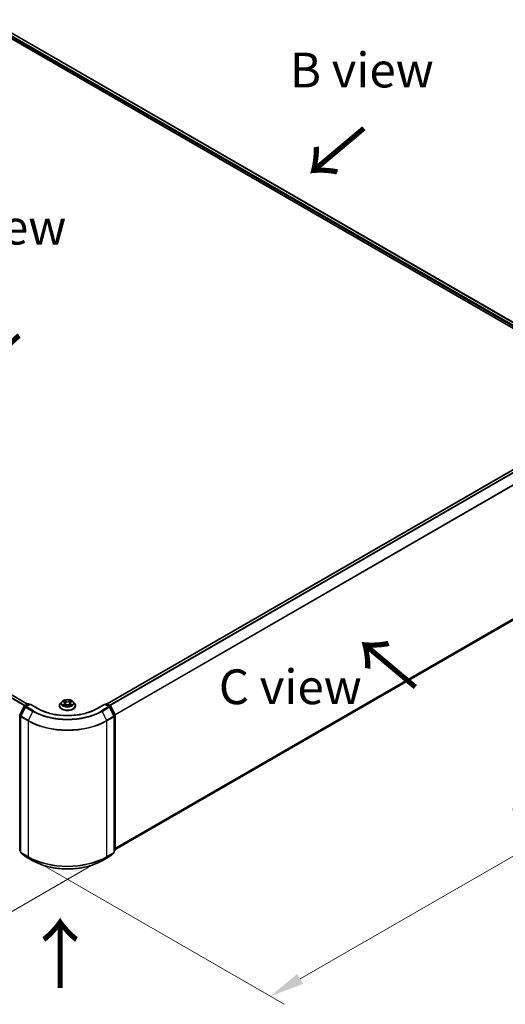
# Model space of a CAD drawing. Units: millimetres. Extents: x 36 to 8698, y 20 to 1566.
# Drawn here: x 205 to 292, y 358 to 535 of the extents above; entities that cross this region are included whole.
import ezdxf

# ---------------------------------------------------------------- set-up
doc = ezdxf.new("R2010")
doc.units = ezdxf.units.MM
doc.header["$LTSCALE"] = 2.5
doc.layers.get('Defpoints').update_dxf_attribs({"lineweight": 25})
for name, color, linetype, lineweight in [('Dimension (ISO)', 7, 'Continuous', 18), ('Symbol (ISO)', 7, 'Continuous', 18), ('Visible (ISO)', 7, 'Continuous', 35), ('Visible Narrow (ISO)', 7, 'Continuous', 25)]:
    doc.layers.add(name, color=color, linetype=linetype, lineweight=lineweight)
doc.styles.add('Note Text (TK)', font='MS PGothic.ttf')
doc.dimstyles.new('Default - Method 1b (TK)', dxfattribs={"dimscale": 2.5, "dimtxt": 2.5, "dimasz": 2.5, "dimexe": 1, "dimexo": 1.5, "dimgap": 1, "dimtad": 1, "dimrnd": 1e-08, "dimdsep": 46, "dimtxsty": 'Note Text (TK)', "dimcen": 0.09, "dimdle": 5, "dimclrd": 100, "dimclre": 100, "dimclrt": 7, "dimadec": 1, "dimazin": 1, "dimtfac": 1, "dimtmove": 0, "dimatfit": 3, "dimfxl": 0, "dimtolj": 1, "dimlwd": -1, "dimlwe": -1, "dimarcsym": 0})

# ---------------------------------------------------------------- blocks, each defined once
blk = doc.blocks.new('*D20')
at = {"layer": 'Defpoints', "color": 0, "transparency": 16777216}
for p in [(93.16, 458.33), (55.67, 436.69), (221.75, 385.61)]:
    blk.add_point(p, dxfattribs=at)
at = {"layer": 'Dimension (ISO)', "color": 100, "transparency": 16777216}
for p, q in [((89.41, 456.17), (53.17, 435.25)), ((177.54, 366.33), (61.08, 433.56)), ((218, 383.44), (180.45, 361.76))]:
    blk.add_line(p, q, dxfattribs=at)
for points in [[(61.6, 434.47), (60.56, 432.66), (55.67, 436.69)], [(178.06, 367.23), (177.02, 365.43), (182.95, 363.2)]]:
    blk.add_solid(points, dxfattribs=at)
at = {"layer": 'Dimension (ISO)', "color": 7, "transparency": 16777216, "insert": (116.86, 407.19), "char_height": 6.25, "attachment_point": 4, "rotation": 330, "style": 'Note Text (TK)'}
blk.add_mtext('\\A1;{\\Q30.000;\\W0.816;\\H0.816x;360}', dxfattribs=at)
blk = doc.blocks.new('*D21')
at = {"layer": 'Defpoints', "color": 0, "transparency": 16777216}
for p in [(312.37, 446.09), (355.88, 420.96), (204.99, 385.61)]:
    blk.add_point(p, dxfattribs=at)
at = {"layer": 'Dimension (ISO)', "color": 100, "transparency": 16777216}
for p, q in [((316.12, 443.92), (358.38, 419.52)), ((255.23, 362.85), (350.47, 417.84)), ((208.74, 383.44), (252.32, 358.28))]:
    blk.add_line(p, q, dxfattribs=at)
for points in [[(349.95, 418.74), (350.99, 416.94), (355.88, 420.96)], [(254.71, 363.75), (255.75, 361.95), (249.82, 359.73)]]:
    blk.add_solid(points, dxfattribs=at)
at = {"layer": 'Dimension (ISO)', "color": 7, "transparency": 16777216, "insert": (296.49, 392.5), "char_height": 6.25, "attachment_point": 4, "rotation": 30, "style": 'Note Text (TK)'}
blk.add_mtext('\\A1;{\\Q-30.000;\\W0.816;\\H0.816x;300}', dxfattribs=at)

msp = doc.modelspace()

# ---------------------------------------------------------------- linework, layer by layer
at = {"layer": 'Visible (ISO)'}
for p, q in [((197.3545, 535.3882), (310.4916, 470.0684)), ((199.7755, 535.0474), (309.2771, 471.8267)), ((206.158, 412.2908), (96.6668, 475.5056)), ((220.5122, 412.3316), (308.8609, 463.3398)), ((221.9704, 386.1034), (309.3855, 436.5725)), ((212.3451, 412.7134), (212.097, 412.4367)), ((212.588, 412.7438), (212.8009, 412.6165)), ((213.94, 412.6165), (214.1529, 412.7438)), ((214.1529, 412.7439), (214.153, 412.7439)), ((214.3959, 412.7134), (214.6439, 412.4367)), ((204.7869, 410.3732), (205.5793, 411.9288)), ((205.7911, 411.7653), (204.9637, 410.1409)), ((205.638, 411.9906), (206.2244, 412.3292)), ((206.6529, 412.2908), (205.8498, 411.8271)), ((206.3744, 412.3292), (206.5469, 412.2296)), ((206.6529, 412.2401), (206.6529, 412.2908)), ((208.0361, 411.4922), (206.6529, 412.2908)), ((211.9205, 411.9951), (211.9205, 412.0118)), ((212.8399, 411.9858), (213.0616, 412.1094)), ((212.932, 412.4417), (212.973, 412.06)), ((213.6793, 412.1094), (213.901, 411.9858)), ((213.8089, 412.4417), (213.768, 412.06)), ((214.8205, 411.9951), (214.8205, 412.0118)), ((220.088, 412.2908), (218.7048, 411.4922)), ((220.088, 412.2908), (220.088, 412.2401)), ((220.8911, 411.8271), (220.088, 412.2908)), ((220.194, 412.2296), (220.3665, 412.3292)), ((220.5165, 412.3292), (221.1029, 411.9906)), ((221.7773, 410.1409), (220.9498, 411.7653)), ((221.1616, 411.9288), (221.954, 410.3732)), ((204.9473, 410.0728), (204.9473, 385.6666)), ((221.7936, 385.6666), (221.7936, 410.0728)), ((221.9704, 410.3051), (221.9704, 386.0467)), ((204.9473, 385.8322), (204.8262, 385.9301)), ((205.003, 385.55), (205.8305, 384.8811)), ((205.8498, 384.8679), (207.158, 384.1126)), ((219.583, 384.1126), (220.8911, 384.8679)), ((220.9104, 384.8811), (221.7379, 385.55)), ((221.9147, 385.9301), (221.7936, 385.8322))]:
    msp.add_line(p, q, dxfattribs=at)
for centre, start, end in [((205.713, 411.8607), 120, 153.004492), ((205.9248, 411.6972), 120, 153.004492), ((206.2994, 412.1993), 60, 120), ((220.4415, 412.1993), 60, 120), ((220.8161, 411.6972), 26.995508, 60), ((221.0279, 411.8607), 26.995508, 60), ((204.9205, 410.3051), 153.004492, 180), ((205.0973, 410.0728), 153.004492, 180), ((221.6436, 410.0728), 0, 26.995508), ((221.8204, 410.3051), 0, 26.995508), ((204.9205, 386.0467), 180, 231.051724), ((205.0973, 385.6666), 180, 231.051724), ((205.9248, 384.9978), 231.051724, 240), ((220.8161, 384.9978), 300, 308.948276), ((221.6436, 385.6666), 308.948276, 0), ((221.8204, 386.0467), 308.948276, 0)]:
    msp.add_arc(centre, 0.15, start, end, dxfattribs=at)
for points, knots in [([(214.3959, 412.7134), (214.3345, 412.7819), (214.2566, 412.8419), (214.0727, 412.9453), (213.9656, 412.9879), (213.7358, 413.05), (213.6131, 413.0696), (213.3644, 413.0847), (213.2385, 413.0803), (212.9948, 413.0478), (212.8771, 413.0198), (212.6607, 412.9418), (212.5622, 412.8917), (212.4284, 412.7958), (212.3835, 412.7563), (212.3451, 412.7134)], [1.26296478, 1.26296478, 1.26296478, 1.26296478, 1.5839777, 1.5839777, 1.9184063, 1.9184063, 2.25148375, 2.25148375, 2.58279719, 2.58279719, 2.9145331, 2.9145331, 3.24851107, 3.24851107, 3.4494242, 3.4494242, 3.4494242, 3.4494242]), ([(212.637, 412.7146), (212.6072, 412.7484), (212.5617, 412.7677), (212.5182, 412.7772), (212.5178, 412.7773), (212.5173, 412.7774)], [0.0019022161, 0.0019022161, 0.0019022161, 0.0019022161, 0.0320559737, 0.0320559737, 0.0323943032, 0.0323943032, 0.0323943032, 0.0323943032]), ([(212.5173, 412.7774), (212.5177, 412.7772), (212.5182, 412.7771), (212.5226, 412.7754), (212.5266, 412.7738), (212.5307, 412.7721)], [-0.03239430317, -0.03239430317, -0.03239430317, -0.03239430317, -0.03205597372, -0.03205597372, -0.02897275834, -0.02897275834, -0.02897275834, -0.02897275834]), ([(212.7948, 412.9355), (212.7946, 412.9357), (212.7944, 412.9359), (212.7939, 412.9363), (212.7936, 412.9365), (212.7934, 412.9368)], [-0.000230599076, -0.000230599076, -0.000230599076, -0.000230599076, 0, 0, 0.000338329447, 0.000338329447, 0.000338329447, 0.000338329447]), ([(212.7934, 412.9368), (212.7935, 412.9365), (212.7937, 412.9362), (212.794, 412.9357), (212.7942, 412.9355), (212.7943, 412.9353)], [-0.000338329447, -0.000338329447, -0.000338329447, -0.000338329447, 0, 0, 0.000241517914, 0.000241517914, 0.000241517914, 0.000241517914]), ([(213.886, 412.8307), (213.914, 412.8694), (213.93, 412.9094), (213.9472, 412.9362), (213.9474, 412.9365), (213.9476, 412.9368)], [0, 0, 0, 0, 0.0320559737, 0.0320559737, 0.0323943032, 0.0323943032, 0.0323943032, 0.0323943032]), ([(213.9476, 412.9368), (213.9473, 412.9365), (213.947, 412.9363), (213.9441, 412.9337), (213.9414, 412.9313), (213.9388, 412.9288)], [-0.03239430317, -0.03239430317, -0.03239430317, -0.03239430317, -0.03205597372, -0.03205597372, -0.02897275834, -0.02897275834, -0.02897275834, -0.02897275834]), ([(214.2236, 412.7774), (214.2232, 412.7773), (214.2227, 412.7772), (214.2218, 412.777), (214.2215, 412.7769), (214.2212, 412.7769)], [-0.000338329447, -0.000338329447, -0.000338329447, -0.000338329447, 0, 0, 0.000241517914, 0.000241517914, 0.000241517914, 0.000241517914]), ([(214.2214, 412.7765), (214.2217, 412.7767), (214.222, 412.7768), (214.2228, 412.7771), (214.2232, 412.7772), (214.2236, 412.7774)], [-0.000230599076, -0.000230599076, -0.000230599076, -0.000230599076, 0, 0, 0.000338329447, 0.000338329447, 0.000338329447, 0.000338329447]), ([(218.7048, 411.4922), (218.1501, 411.172), (217.5049, 410.901), (216.0974, 410.487), (215.3356, 410.344), (213.7715, 410.201), (212.9695, 410.201), (211.4053, 410.344), (210.6435, 410.487), (209.2361, 410.901), (208.5908, 411.172), (208.0361, 411.4922)], [3.14159265, 3.14159265, 3.14159265, 3.14159265, 3.45575192, 3.45575192, 3.76991118, 3.76991118, 4.08407045, 4.08407045, 4.39822972, 4.39822972, 4.71238898, 4.71238898, 4.71238898, 4.71238898]), ([(212.097, 412.4367), (212.0747, 412.4118), (212.0542, 412.386), (212.0172, 412.3329), (212.0007, 412.3055), (211.9721, 412.2495), (211.96, 412.2207), (211.9404, 412.1623), (211.9329, 412.1325), (211.923, 412.0724), (211.9205, 412.0421), (211.9205, 412.0118)], [3.449424205, 3.449424205, 3.449424205, 3.449424205, 3.544937527, 3.544937527, 3.64045085, 3.64045085, 3.735964172, 3.735964172, 3.831477495, 3.831477495, 3.926990817, 3.926990817, 3.926990817, 3.926990817]), ([(211.9205, 411.9951), (211.9205, 411.9057), (211.944, 411.8165), (212.0355, 411.6457), (212.1049, 411.5644), (212.2843, 411.4169), (212.3957, 411.3514), (212.6476, 411.2444), (212.7883, 411.2031), (213.0841, 411.1486), (213.2391, 411.1355), (213.5482, 411.1384), (213.7023, 411.1544), (213.9944, 411.2142), (214.1325, 411.258), (214.3789, 411.3697), (214.4873, 411.4377), (214.6621, 411.5919), (214.7289, 411.6782), (214.8034, 411.8427), (214.8205, 411.9189), (214.8205, 411.9951)], [3.92699082, 3.92699082, 3.92699082, 3.92699082, 4.2267014, 4.2267014, 4.53911238, 4.53911238, 4.86360542, 4.86360542, 5.18933336, 5.18933336, 5.51408383, 5.51408383, 5.83843868, 5.83843868, 6.16327278, 6.16327278, 6.48907018, 6.48907018, 6.81298523, 6.81298523, 7.06858347, 7.06858347, 7.06858347, 7.06858347]), ([(212.5195, 412.1118), (212.5192, 412.1117), (212.5189, 412.1116), (212.5182, 412.1113), (212.5177, 412.1112), (212.5173, 412.111)], [-0.000230599076, -0.000230599076, -0.000230599076, -0.000230599076, 0, 0, 0.000338329447, 0.000338329447, 0.000338329447, 0.000338329447]), ([(212.5173, 412.111), (212.5178, 412.1111), (212.5182, 412.1112), (212.5191, 412.1114), (212.5194, 412.1115), (212.5198, 412.1115)], [-0.000338329447, -0.000338329447, -0.000338329447, -0.000338329447, 0, 0, 0.000241517914, 0.000241517914, 0.000241517914, 0.000241517914]), ([(212.6846, 412.0928), (212.6936, 412.0853), (212.7034, 412.0778), (212.7244, 412.0627), (212.7357, 412.0552), (212.7595, 412.0404), (212.7721, 412.033), (212.7987, 412.0187), (212.8126, 412.0117), (212.8356, 412.0009), (212.8443, 411.997), (212.8531, 411.9932)], [4.534916607, 4.534916607, 4.534916607, 4.534916607, 4.605062038, 4.605062038, 4.675207469, 4.675207469, 4.7453529, 4.7453529, 4.815498331, 4.815498331, 4.856375894, 4.856375894, 4.856375894, 4.856375894]), ([(212.8487, 411.9907), (212.8244, 411.9922), (212.8096, 411.9767), (212.7937, 411.9522), (212.7935, 411.9519), (212.7934, 411.9516)], [0.0024310368, 0.0024310368, 0.0024310368, 0.0024310368, 0.0320559737, 0.0320559737, 0.0323943032, 0.0323943032, 0.0323943032, 0.0323943032]), ([(212.7934, 411.9516), (212.7936, 411.9519), (212.7939, 411.9521), (212.7968, 411.9547), (212.7995, 411.9569), (212.8021, 411.9591)], [-0.03239430317, -0.03239430317, -0.03239430317, -0.03239430317, -0.03205597372, -0.03205597372, -0.02897275834, -0.02897275834, -0.02897275834, -0.02897275834]), ([(212.932, 412.4417), (212.9305, 412.4553), (212.9274, 412.4688), (212.918, 412.4951), (212.9118, 412.5079), (212.8964, 412.5326), (212.8874, 412.5444), (212.8667, 412.567), (212.8551, 412.5778), (212.8296, 412.5981), (212.8158, 412.6077), (212.8009, 412.6165)], [0.847301519, 0.847301519, 0.847301519, 0.847301519, 0.988509822, 0.988509822, 1.129718125, 1.129718125, 1.270926428, 1.270926428, 1.412134731, 1.412134731, 1.553343034, 1.553343034, 1.553343034, 1.553343034]), ([(213.6793, 412.1094), (213.646, 412.128), (213.6081, 412.1434), (213.5264, 412.1668), (213.4827, 412.1748), (213.3933, 412.1827), (213.3476, 412.1827), (213.2582, 412.1748), (213.2145, 412.1668), (213.1329, 412.1434), (213.095, 412.128), (213.0616, 412.1094)], [1.58824962, 1.58824962, 1.58824962, 1.58824962, 1.89542757, 1.89542757, 2.20260552, 2.20260552, 2.50978346, 2.50978346, 2.81696141, 2.81696141, 3.12413936, 3.12413936, 3.12413936, 3.12413936]), ([(213.94, 412.6165), (213.9252, 412.6077), (213.9113, 412.5981), (213.8858, 412.5778), (213.8742, 412.567), (213.8535, 412.5444), (213.8445, 412.5326), (213.8292, 412.5079), (213.8229, 412.4951), (213.8135, 412.4688), (213.8104, 412.4553), (213.8089, 412.4417)], [3.159045946, 3.159045946, 3.159045946, 3.159045946, 3.300254249, 3.300254249, 3.441462552, 3.441462552, 3.582670855, 3.582670855, 3.723879158, 3.723879158, 3.865087461, 3.865087461, 3.865087461, 3.865087461]), ([(213.8878, 411.9932), (213.8967, 411.997), (213.9053, 412.0009), (213.9283, 412.0117), (213.9423, 412.0187), (213.9688, 412.033), (213.9814, 412.0404), (214.0053, 412.0552), (214.0165, 412.0627), (214.0375, 412.0778), (214.0473, 412.0853), (214.0563, 412.0928)], [6.139198394, 6.139198394, 6.139198394, 6.139198394, 6.180075957, 6.180075957, 6.250221388, 6.250221388, 6.320366819, 6.320366819, 6.390512249, 6.390512249, 6.46065768, 6.46065768, 6.46065768, 6.46065768]), ([(213.9461, 411.9529), (213.9463, 411.9527), (213.9465, 411.9526), (213.947, 411.9521), (213.9473, 411.9519), (213.9476, 411.9516)], [-0.000230599076, -0.000230599076, -0.000230599076, -0.000230599076, 0, 0, 0.000338329447, 0.000338329447, 0.000338329447, 0.000338329447]), ([(213.9476, 411.9516), (213.9474, 411.9519), (213.9472, 411.9522), (213.9469, 411.9526), (213.9468, 411.9528), (213.9466, 411.953)], [-0.000338329447, -0.000338329447, -0.000338329447, -0.000338329447, 0, 0, 0.000241517914, 0.000241517914, 0.000241517914, 0.000241517914]), ([(214.0985, 412.1127), (214.128, 412.1182), (214.1765, 412.121), (214.2227, 412.1112), (214.2232, 412.1111), (214.2236, 412.111)], [0, 0, 0, 0, 0.0320559737, 0.0320559737, 0.0323943032, 0.0323943032, 0.0323943032, 0.0323943032]), ([(214.2236, 412.111), (214.2232, 412.1112), (214.2228, 412.1113), (214.2183, 412.113), (214.2143, 412.1145), (214.2103, 412.1159)], [-0.03239430317, -0.03239430317, -0.03239430317, -0.03239430317, -0.03205597372, -0.03205597372, -0.02897275834, -0.02897275834, -0.02897275834, -0.02897275834]), ([(214.8205, 412.0118), (214.8205, 412.0421), (214.8179, 412.0724), (214.808, 412.1325), (214.8005, 412.1623), (214.7809, 412.2207), (214.7688, 412.2495), (214.7402, 412.3055), (214.7237, 412.3329), (214.6867, 412.386), (214.6662, 412.4118), (214.6439, 412.4367)], [0.785398163, 0.785398163, 0.785398163, 0.785398163, 0.880911486, 0.880911486, 0.976424808, 0.976424808, 1.071938131, 1.071938131, 1.167451453, 1.167451453, 1.262964775, 1.262964775, 1.262964775, 1.262964775]), ([(207.158, 384.1126), (207.8125, 383.7347), (208.5676, 383.4183), (210.2076, 382.9358), (211.0921, 382.77), (212.9059, 382.6041), (213.835, 382.6041), (215.6489, 382.77), (216.5334, 382.9358), (218.1733, 383.4183), (218.9285, 383.7347), (219.583, 384.1126)], [1.57079633, 1.57079633, 1.57079633, 1.57079633, 1.88495559, 1.88495559, 2.19911486, 2.19911486, 2.51327412, 2.51327412, 2.82743339, 2.82743339, 3.14159265, 3.14159265, 3.14159265, 3.14159265])]:
    msp.add_open_spline(points, degree=3, knots=knots, dxfattribs=at)
for points in [[(212.5307, 412.7721), (212.5501, 412.7642), (212.5697, 412.7548), (212.588, 412.7439)], [(213.9388, 412.9288), (213.9141, 412.9058), (213.8889, 412.8772), (213.8607, 412.8498)], [(212.8021, 411.9591), (212.8145, 411.9695), (212.8269, 411.9786), (212.8399, 411.9858)], [(214.2103, 412.1159), (214.1724, 412.1289), (214.134, 412.137), (214.1052, 412.1425)]]:
    msp.add_open_spline(points, degree=3, dxfattribs=at)
at = {"layer": 'Visible Narrow (ISO)'}
for p, q in [((199.7255, 535.0425), (309.2478, 471.8097)), ((199.2283, 534.6329), (308.8299, 471.3544)), ((199.3344, 534.8166), (308.8981, 471.56)), ((205.6431, 411.9936), (96.1463, 475.2116)), ((205.7229, 412.0396), (96.2006, 475.2723)), ((206.114, 412.2654), (96.5918, 475.4982)), ((220.5562, 412.3063), (308.9359, 463.3324)), ((220.9308, 412.09), (309.3105, 463.1161)), ((221.0504, 412.0209), (309.392, 463.025)), ((221.9275, 410.4252), (310.2195, 461.4006)), ((221.9661, 410.3407), (310.2441, 461.308)), ((221.9704, 386.3452), (310.2441, 437.31)), ((221.9704, 386.2952), (310.2195, 437.2458)), ((221.9704, 386.1041), (309.392, 436.577)), ((212.5173, 412.7774), (212.7881, 412.6155)), ((213.0738, 412.7804), (212.7934, 412.9368)), ((212.8802, 412.8498), (213.0565, 412.7515)), ((213.0312, 412.3974), (212.9417, 412.7205)), ((213.0565, 412.7515), (213.0312, 412.3974)), ((213.9476, 412.9368), (213.6671, 412.7804)), ((213.6844, 412.7515), (213.8607, 412.8498)), ((213.6844, 412.7515), (213.7097, 412.3974)), ((213.7992, 412.7205), (213.7097, 412.3974)), ((213.9528, 412.6155), (214.2236, 412.7774)), ((204.839, 410.3365), (205.6315, 411.892)), ((205.0158, 410.1042), (205.8433, 411.7286)), ((205.6315, 411.892), (205.8074, 411.7905)), ((205.713, 411.9832), (206.2994, 412.3217)), ((205.9165, 411.8656), (205.713, 411.9832)), ((205.8433, 411.7286), (207.1515, 410.9733)), ((205.9248, 411.8197), (206.6529, 412.2401)), ((207.233, 411.0644), (205.9248, 411.8197)), ((206.2994, 412.3217), (206.5029, 412.2042)), ((207.1515, 410.9733), (206.324, 409.3489)), ((206.6529, 412.2401), (207.9611, 411.4848)), ((212.7881, 412.2729), (212.5173, 412.111)), ((212.6357, 412.1425), (212.806, 412.2443)), ((212.726, 412.0618), (212.7082, 412.0906)), ((212.7934, 411.9516), (213.0738, 412.108)), ((212.806, 412.2443), (212.8236, 412.0065)), ((212.8251, 411.9859), (212.8251, 411.9858)), ((212.8257, 411.9771), (212.8257, 411.9771)), ((213.6671, 412.108), (213.9476, 411.9516)), ((213.9152, 411.9771), (213.9152, 411.9771)), ((213.9158, 411.9859), (213.9158, 411.9858)), ((213.9349, 412.2443), (213.9174, 412.0065)), ((213.9349, 412.2443), (214.1052, 412.1425)), ((214.2236, 412.111), (213.9528, 412.2729)), ((214.0327, 412.0906), (214.0149, 412.0618)), ((218.7798, 411.4848), (220.088, 412.2401)), ((220.8161, 411.8197), (219.508, 411.0644)), ((219.5894, 410.9733), (220.8976, 411.7286)), ((219.5894, 410.9733), (220.4169, 409.3489)), ((220.088, 412.2401), (220.8161, 411.8197)), ((220.238, 412.2042), (220.4415, 412.3217)), ((220.4415, 412.3217), (221.0279, 411.9832)), ((221.0279, 411.9832), (220.8244, 411.8656)), ((220.8976, 411.7286), (221.7251, 410.1042)), ((220.9336, 411.7905), (221.1094, 411.892)), ((221.1094, 411.892), (221.9019, 410.3365)), ((204.8145, 385.9855), (204.8145, 410.2439)), ((204.8145, 410.2439), (204.9703, 410.1539)), ((205.0123, 410.2365), (204.839, 410.3365)), ((204.9912, 385.6054), (204.9912, 410.0116)), ((204.9912, 410.0116), (206.2994, 409.2563)), ((206.324, 409.3489), (205.0158, 410.1042)), ((206.2994, 409.2563), (206.2994, 384.8501)), ((221.7251, 410.1042), (220.4169, 409.3489)), ((220.4415, 409.2563), (221.7497, 410.0116)), ((220.4415, 384.8501), (220.4415, 409.2563)), ((221.9019, 410.3365), (221.7286, 410.2365)), ((221.7497, 410.0116), (221.7497, 385.6054)), ((221.7706, 410.1539), (221.9265, 410.2439)), ((221.9265, 410.2439), (221.9265, 385.9855)), ((204.9473, 385.9088), (204.8145, 385.9855)), ((204.9473, 385.8338), (204.839, 385.9213)), ((204.839, 385.9213), (204.9473, 385.8588)), ((206.2994, 384.8501), (204.9912, 385.6054)), ((205.8433, 384.8723), (205.0158, 385.5412)), ((205.0158, 385.5412), (206.324, 384.7859)), ((207.1515, 384.1171), (205.8433, 384.8723)), ((207.1515, 384.1171), (206.324, 384.7859)), ((220.8976, 384.8723), (219.5894, 384.1171)), ((219.5894, 384.1171), (220.4169, 384.7859)), ((220.4169, 384.7859), (221.7251, 385.5412)), ((221.7497, 385.6054), (220.4415, 384.8501)), ((221.7251, 385.5412), (220.8976, 384.8723)), ((221.9265, 385.9855), (221.7936, 385.9088)), ((221.9019, 385.9213), (221.7936, 385.8338)), ((221.7936, 385.8588), (221.9019, 385.9213))]:
    msp.add_line(p, q, dxfattribs=at)
for centre, major_axis, ratio, start_param, end_param in [((213.3705, 412.4071), (-1.1546, 0), 0.57735027, 5.8056187, 9.90234457), ((213.3705, 412.4442), (-1.03, 0), 0.57735027, 5.30710262, 5.68847167), ((213.3705, 412.3308), (0.8061, 0), 0.57735027, 2.17629431, 2.42062218), ((212.8629, 412.8412), (-0.0204, -0.0144), 0.18497367, 1.04331702, 2.43849919), ((212.797, 412.7372), (0.1058, -0.2115), 0.54762693, 1.22702055, 1.84227642), ((212.9244, 412.7119), (-0.0241, -0.0067), 0.22291783, 3.85158054, 5.20700366), ((213.0738, 412.76), (-0.0122, -0.0218), 0.56718618, 3.91841516, 5.40194502), ((213.3705, 412.9392), (0.452, 0), 0.57735027, 3.94444411, 5.48033385), ((213.3705, 412.9578), (-0.4271, 0), 0.57735027, 0.80285146, 2.3387412), ((213.6671, 412.76), (0.0122, -0.0218), 0.56718618, 0.88124028, 2.36477015), ((213.9439, 412.7372), (-0.1058, -0.2115), 0.54762693, 4.44090888, 5.05616476), ((213.8165, 412.7119), (-0.0241, 0.0067), 0.22291783, 4.2177743, 5.57319742), ((213.3705, 412.3308), (0.8061, 0), 0.57735027, 0.72097047, 0.96529834), ((213.878, 412.8412), (-0.0204, 0.0144), 0.18497367, 0.70309346, 2.09827563), ((213.3705, 412.4442), (-1.03, 0), 0.57735027, 3.7363063, 4.11767534), ((205.713, 411.8607), (-0.1337, 0.0681), 0.07392213, 0, 0.95337534), ((205.713, 411.8607), (0.075, 0.1299), 0.57735027, 0.78539816, 1.66145621), ((205.713, 411.8607), (-0.075, 0.1299), 0.57735027, 5.49778714, 6.28318531), ((205.9248, 411.6972), (-0.1337, 0.0681), 0.07392213, 0, 0.95337534), ((205.9248, 411.6972), (0.075, 0.1299), 0.57735027, 0.78539816, 1.66145621), ((205.9248, 411.6972), (-0.075, 0.1299), 0.57735027, 5.49778714, 6.28318531), ((206.2994, 412.1993), (-0.075, 0.1299), 0.57735027, 5.49778714, 6.28318531), ((206.2994, 412.1993), (0.075, 0.1299), 0.57735027, 0, 0.78539816), ((207.233, 410.942), (-0.075, -0.1299), 0.57735027, 3.92699082, 4.80304887), ((213.3705, 414.5639), (8.795, 0), 0.57735027, 3.92699082, 5.49778714), ((213.3705, 414.6079), (-8.6797, 0), 0.57735027, 0.78539816, 2.35619449), ((207.9611, 411.3623), (0.075, 0.1299), 0.57735027, 0, 0.78539816), ((213.3705, 414.6079), (7.65, 0), 0.57735027, 3.92699082, 5.49778714), ((213.3705, 412.0562), (-1.4338, 0), 0.57735027, 5.8056187, 9.90234457), ((213.3705, 412.0118), (-1.45, 0), 0.57735027, 0, 3.14159265), ((213.3705, 411.9951), (1.45, 0), 0.57735027, 3.14159265, 6.28318531), ((213.3705, 412.4442), (1.03, 0), 0.57735027, 3.7363063, 4.11767534), ((212.6537, 412.1343), (-0.0048, -0.0245), 0.77975364, 4.52690487, 5.92208704), ((212.5772, 411.9481), (-0.0789, -0.1882), 0.71221962, 2.67200967, 3.28726555), ((212.7261, 412.0824), (-0.0212, -0.0132), 0.72973605, 5.16344533, 5.77548257), ((212.7881, 412.5951), (0.0128, 0.0215), 0.58733849, 0, 0.79427846), ((212.4808, 412.4442), (0.4271, 0), 0.57735027, 5.51524044, 7.05113018), ((212.7881, 412.2525), (0.0128, -0.0215), 0.58733849, 0.86378433, 2.3473142), ((212.4808, 412.4256), (0.452, 0), 0.57735027, 5.51524044, 6.34508866), ((213.0139, 412.3888), (-0.0241, -0.0067), 0.22288452, 3.85157383, 5.20261978), ((213.0738, 412.0875), (-0.0122, 0.0218), 0.56718618, 5.5063628, 6.28318531), ((213.3705, 411.9306), (0.4271, 0), 0.57735027, 0.80285146, 2.3387412), ((213.6671, 412.0875), (0.0122, 0.0218), 0.56718618, 0, 0.7768225), ((213.727, 412.3888), (-0.0241, 0.0067), 0.22288452, 4.22215818, 5.57320413), ((214.2601, 412.4442), (-0.4271, 0), 0.57735027, 5.51524044, 7.05113018), ((214.2601, 412.4256), (-0.452, 0), 0.57735027, 6.22128195, 7.05113018), ((213.9528, 412.2525), (-0.0128, -0.0215), 0.58733849, 3.93587111, 5.41940097), ((213.9528, 412.5951), (-0.0128, 0.0215), 0.58733849, 5.48890685, 6.28318531), ((213.3705, 412.4442), (1.03, 0), 0.57735027, 5.30710262, 5.68847167), ((214.1637, 411.9481), (0.0789, -0.1882), 0.71221962, 2.99591976, 3.61117564), ((214.0148, 412.0824), (-0.0212, 0.0132), 0.72973605, 3.64929539, 4.26133263), ((214.0873, 412.1343), (0.0048, -0.0245), 0.77975364, 0.36109827, 1.75628044), ((218.7798, 411.3623), (-0.075, 0.1299), 0.57735027, 5.49778714, 6.28318531), ((219.508, 410.942), (0.075, -0.1299), 0.57735027, 1.48013644, 2.35619449), ((220.4415, 412.1993), (-0.075, 0.1299), 0.57735027, 5.49778714, 6.28318531), ((220.4415, 412.1993), (0.075, 0.1299), 0.57735027, 0, 0.78539816), ((220.8161, 411.6972), (0.075, 0.1299), 0.57735027, 0, 0.78539816), ((220.8161, 411.6972), (0.075, -0.1299), 0.57735027, 1.48013644, 2.35619449), ((220.8161, 411.6972), (0.1337, 0.0681), 0.07392213, 5.32980996, 6.28318531), ((221.0279, 411.8607), (0.075, 0.1299), 0.57735027, 0, 0.78539816), ((221.0279, 411.8607), (0.075, -0.1299), 0.57735027, 1.48013644, 2.35619449), ((221.0279, 411.8607), (0.1337, 0.0681), 0.07392213, 5.32980996, 6.28318531), ((204.9205, 410.3051), (-0.15, 0), 0.57735027, 0, 0.78539816), ((204.9205, 410.3051), (-0.1337, 0.0681), 0.07392213, 0, 0.95337534), ((204.9205, 410.3051), (0.075, 0.1299), 0.57735027, 1.66145621, 2.35619449), ((205.0973, 410.0728), (-0.15, 0), 0.57735027, 0, 0.78539816), ((205.0973, 410.0728), (-0.1337, 0.0681), 0.07392213, 0, 0.95337534), ((205.0973, 410.0728), (0.075, 0.1299), 0.57735027, 1.66145621, 2.35619449), ((206.4055, 409.3176), (0.075, 0.1299), 0.57735027, 1.66145621, 2.35619449), ((213.3705, 413.3388), (10, 0), 0.57735027, 3.92699082, 5.49778714), ((213.3705, 413.4172), (-9.9652, 0), 0.57735027, 0.78539816, 2.35619449), ((220.3355, 409.3176), (-0.075, 0.1299), 0.57735027, 3.92699082, 4.62172909), ((221.6436, 410.0728), (0.1337, 0.0681), 0.07392213, 5.32980996, 6.28318531), ((221.6436, 410.0728), (0.075, -0.1299), 0.57735027, 0.78539816, 1.48013644), ((221.6436, 410.0728), (0.15, 0), 0.57735027, 5.49778714, 6.28318531), ((221.8204, 410.3051), (0.1337, 0.0681), 0.07392213, 5.32980996, 6.28318531), ((221.8204, 410.3051), (0.075, -0.1299), 0.57735027, 0.78539816, 1.48013644), ((221.8204, 410.3051), (0.15, 0), 0.57735027, 5.49778714, 6.28318531), ((204.9205, 386.0467), (-0.15, 0), 0.57735027, 0, 0.78539816), ((204.9205, 386.0467), (-0.075, -0.1299), 0.57735027, 5.49778714, 6.19252542), ((204.9205, 386.0467), (-0.0943, -0.1167), 0.8131434, 0, 0.12734403), ((205.0973, 385.6666), (-0.15, 0), 0.57735027, 0, 0.78539816), ((205.0973, 385.6666), (-0.075, -0.1299), 0.57735027, 5.49778714, 6.19252542), ((205.0973, 385.6666), (-0.0943, -0.1167), 0.8131434, 0, 0.12734403), ((205.9248, 384.9978), (-0.0943, -0.1167), 0.8131434, 0, 0.12734403), ((205.9248, 384.9978), (-0.075, -0.1299), 0.57735027, 6.19252542, 6.28318531), ((206.4055, 384.9114), (-0.075, -0.1299), 0.57735027, 5.49778714, 6.19252542), ((213.3705, 388.9326), (-10, 0), 0.57735027, 0.78539816, 2.35619449), ((213.3705, 388.8542), (9.9652, 0), 0.57735027, 3.92699082, 5.49778714), ((220.3355, 384.9114), (0.075, -0.1299), 0.57735027, 0.09065989, 0.78539816), ((220.8161, 384.9978), (0.075, -0.1299), 0.57735027, 0, 0.09065989), ((220.8161, 384.9978), (0.0943, -0.1167), 0.8131434, 6.15584128, 6.28318531), ((221.6436, 385.6666), (0.075, -0.1299), 0.57735027, 0.09065989, 0.78539816), ((221.6436, 385.6666), (0.0943, -0.1167), 0.8131434, 6.15584128, 6.28318531), ((221.6436, 385.6666), (0.15, 0), 0.57735027, 5.49778714, 6.28318531), ((221.8204, 386.0467), (0.075, -0.1299), 0.57735027, 0.09065989, 0.78539816), ((221.8204, 386.0467), (0.0943, -0.1167), 0.8131434, 6.15584128, 6.28318531), ((221.8204, 386.0467), (0.15, 0), 0.57735027, 5.49778714, 6.28318531), ((207.233, 384.2425), (-0.075, -0.1299), 0.57735027, 6.19252542, 6.28318531), ((213.3705, 387.7076), (-8.795, 0), 0.57735027, 0.78539816, 2.35619449), ((219.508, 384.2425), (0.075, -0.1299), 0.57735027, 0, 0.09065989)]:
    msp.add_ellipse(centre, major_axis=major_axis, ratio=ratio, start_param=start_param, end_param=end_param, dxfattribs=at)
msp.add_ellipse((213.3705, 412.4442), major_axis=(1.0707, 0), ratio=0.57735027, dxfattribs=at)
for points in [[(212.7943, 412.9353), (212.8111, 412.9088), (212.8271, 412.8692), (212.8549, 412.8307)], [(212.8802, 412.8498), (212.8492, 412.8799), (212.8219, 412.9114), (212.7948, 412.9355)], [(212.8549, 412.8307), (212.8803, 412.7956), (212.9002, 412.7547), (212.9117, 412.7135)], [(212.9117, 412.7135), (212.9415, 412.6058), (212.9714, 412.4981), (213.0013, 412.3904)], [(213.7396, 412.3904), (213.7695, 412.4981), (213.7994, 412.6058), (213.8293, 412.7135)], [(213.8293, 412.7135), (213.8407, 412.7547), (213.8606, 412.7956), (213.886, 412.8307)], [(214.2212, 412.7769), (214.1785, 412.7674), (214.1335, 412.7481), (214.104, 412.7146)], [(214.153, 412.7439), (214.1748, 412.7569), (214.1984, 412.7677), (214.2214, 412.7765)], [(212.6357, 412.1425), (212.6041, 412.1365), (212.5609, 412.1273), (212.5195, 412.1118)], [(212.5198, 412.1115), (212.5651, 412.1209), (212.6131, 412.1182), (212.6424, 412.1127)], [(212.6424, 412.1127), (212.658, 412.1097), (212.6723, 412.103), (212.6846, 412.0928)], [(213.0013, 412.3904), (213.0265, 412.2996), (213.0558, 412.2105), (213.091, 412.1244)], [(213.1147, 412.1348), (213.0821, 412.22), (213.0548, 412.308), (213.0312, 412.3974)], [(213.7097, 412.3974), (213.6861, 412.308), (213.6588, 412.22), (213.6262, 412.1348)], [(213.65, 412.1244), (213.6851, 412.2105), (213.7144, 412.2996), (213.7396, 412.3904)], [(213.9466, 411.953), (213.9311, 411.9769), (213.9163, 411.9922), (213.8922, 411.9907)], [(213.9011, 411.9858), (213.9165, 411.9772), (213.9313, 411.9658), (213.9461, 411.9529)], [(214.0563, 412.0928), (214.0687, 412.103), (214.0829, 412.1097), (214.0985, 412.1127)]]:
    msp.add_open_spline(points, degree=3, dxfattribs=at)

# ---------------------------------------------------------------- texts
at = {"layer": 'Symbol (ISO)', "color": 7, "char_height": 6.25, "attachment_point": 5, "line_spacing_factor": 1.5, "style": 'Note Text (TK)'}
for s, insert in [('\\fＭＳ Ｐゴシック|b0|i0;B view', (266.3006, 526.3313)), ('\\fＭＳ Ｐゴシック|b0|i0;E view', (200.5184, 498.0655)), ('\\fＭＳ Ｐゴシック|b0|i0;C view', (253.4381, 415.395))]:
    msp.add_mtext(s, dxfattribs=dict(at, insert=insert))
at = {"layer": 'Symbol (ISO)', "color": 7, "char_height": 10, "attachment_point": 4, "line_spacing_factor": 1.5, "style": 'Note Text (TK)'}
for insert, rotation in [((266.9772, 516.3503), 220), ((201.571, 487.8268), 270), ((276.4589, 415.1382), 140), ((212.2374, 360.6794), 90)]:
    msp.add_mtext('\\fＭＳ Ｐゴシック|b0|i0;{\\H10.0000;→}', dxfattribs=dict(at, insert=insert, rotation=rotation))

# ---------------------------------------------------------------- dimensions: what is measured, and where the dimension line sits
at = {"layer": 'Dimension (ISO)', "color": 100, "true_color": 0x00ff3f}
for base, p1, p2, angle, text, override, picture, middle in [((55.6706, 436.689), (221.7497, 385.6054), (93.1623, 458.3348), 330, '{\\Q30.000;\\W0.816;\\H0.816x;<>}', {"dimgap": 1, "dimdec": 2, "dimlfac": 2.436966, "dimtol": 0, "dimlim": 0, "dimtp": 0, "dimtm": 0, "dimtdec": 2, "dimtofl": 0, "dimatfit": 1}, '*D20', (119.3102, 399.9466)), ((355.883, 420.9625), (204.9912, 385.6054), (312.3654, 446.0874), 210, '{\\Q-30.000;\\W0.816;\\H0.816x;<>}', {"dimgap": 1, "dimdec": 2, "dimlfac": 2.434477, "dimtol": 0, "dimlim": 0, "dimtp": 0, "dimtm": 0, "dimtdec": 2, "dimtofl": 0, "dimatfit": 1}, '*D21', (302.85, 390.3439))]:
    dim = msp.add_linear_dim(base=base, p1=p1, p2=p2, angle=angle, text=text, dimstyle='Default - Method 1b (TK)', override=override, dxfattribs=at)
    dim.commit()
    dim.dimension.update_dxf_attribs({"geometry": picture, "text_midpoint": middle, "dimtype": 160})

doc.saveas('drawing.dxf')
